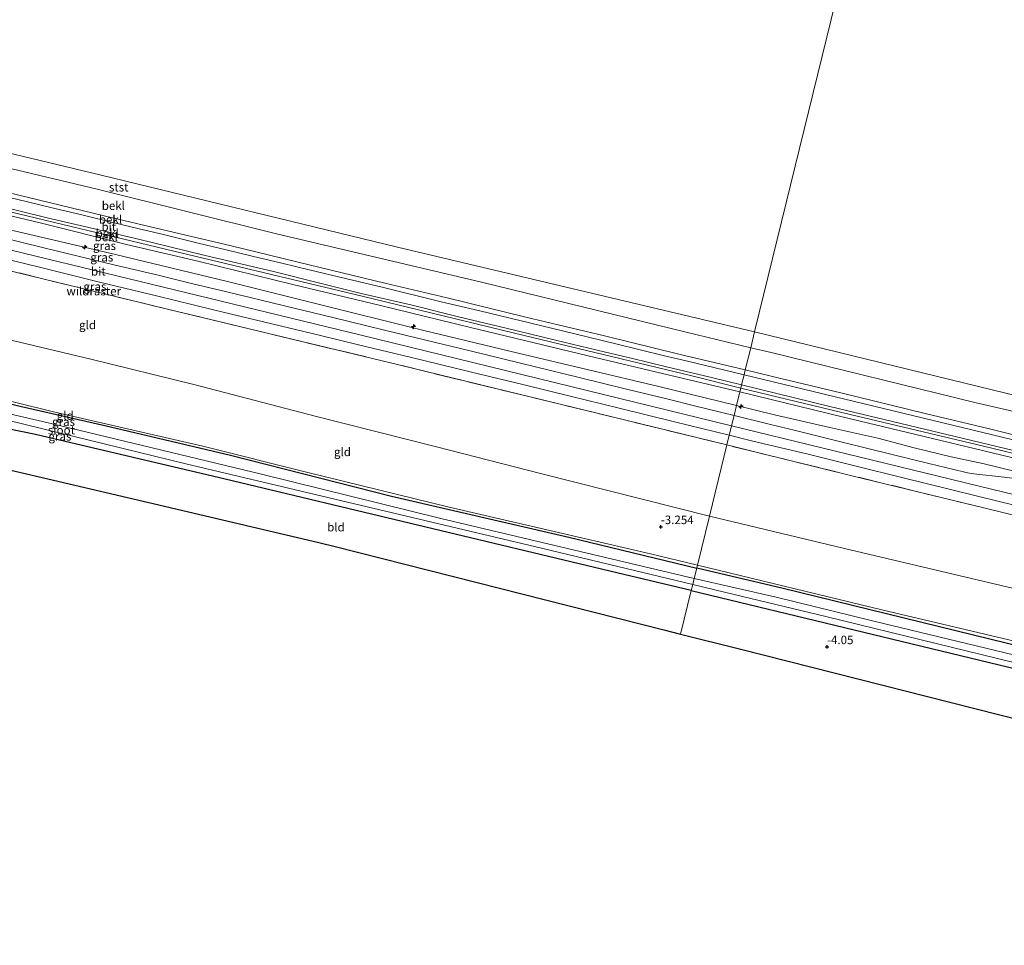
# Model space of a CAD drawing. Units: metres. Extents: x 171580 to 180010, y 510166 to 512501.
# Drawn here: x 175984 to 176275, y 511277 to 511550 of the extents above; entities that cross this region are included whole.
import ezdxf
from ezdxf.enums import TextEntityAlignment as Align

# ---------------------------------------------------------------- set-up
doc = ezdxf.new("R2010")
doc.units = ezdxf.units.M
doc.linetypes.add('IE-TERREINAFSCHEIDING', pattern=[10, 8, -2])
doc.layers.get('0').update_dxf_attribs({"lineweight": 25})
for name, color, linetype, lineweight in [('B-ME-AL-OVERIG-S-B1', 7, 'Continuous', 18), ('B-ME-GW-HOOGTEPUNT-S-B1', 10, 'Continuous', 25), ('B-ME-GW-INSTEEKWATERGANG-L-B1', 10, 'Continuous', 25), ('B-ME-GW-KRUINLIJN-L-B1', 93, 'Continuous', 18), ('B-ME-GW-TEENLIJN-L-B1', 93, 'Continuous', 18), ('B-ME-IE-GRASLAND-GV-B6', 93, 'Continuous', 18), ('B-ME-IE-GRONDWERKLIJN-GROND_INGERICHT-GV-B6', 253, 'Continuous', 18), ('B-ME-IE-HULPGEOMETRIE-L-B1', 53, 'Continuous', 18), ('B-ME-IE-TERREINAFSCHEIDING-RASTERHEKWERK-L-B1', 8, 'IE-TERREINAFSCHEIDING', 18), ('B-ME-KG-KADASTRAAL-OPNAMEDTMGRENS-L-B1', 10, 'Continuous', 25), ('B-ME-OB-BEKLEDING-GV-B6', 253, 'Continuous', 18), ('B-ME-OB-WATERLIJN-L-B1', 133, 'OB-WATERLIJN', 18), ('B-ME-OG-WATER-GV-B6', 153, 'Continuous', 18), ('B-ME-VH-VERH_SOORT-BITUMEN-GV-B6', 8, 'IE-TERREINAFSCHEIDING-NATUURLIJK-HOUTWAL', 18)]:
    doc.layers.add(name, color=color, linetype=linetype, lineweight=lineweight)
doc.styles.add('NLCS-ISO', font='NLCS-ISO.TTF')
doc.linetypes.add('IE-TERREINAFSCHEIDING-NATUURLIJK-HOUTWAL', pattern='A,7,-1.5,[67,NLCS.SHX,S=0.75,R=45,X=0,Y=0],-1.5,7,-1.5,[70,NLCS.SHX,S=0.75,R=0,X=0,Y=0],-1.5', length=20)
doc.linetypes.add('OB-WATERLIJN', pattern='A,10,[32,NLCS.SHX,S=2,R=0,X=0,Y=0],-12', length=22)

# ---------------------------------------------------------------- blocks, each defined once
blk = doc.blocks.new('hecto')
for p, q in [((0, 0.625), (-0.625, 0)), ((0, -0.625), (0, 0.625)), ((-0.625, 0), (0.625, 0)), ((0.625, 0), (0, -0.625))]:
    blk.add_line(p, q)
blk = doc.blocks.new('hoogtepunt')
for p, q in [((-0.5, 0), (0.5, 0)), ((0, 0.5), (0, -0.5))]:
    blk.add_line(p, q)

msp = doc.modelspace()

# ---------------------------------------------------------------- linework, layer by layer
at = {"layer": 'B-ME-GW-INSTEEKWATERGANG-L-B1'}
for points in [[(175810.884, 511477.726, -4.33), (175833.335, 511471.857, -4.336), (175856.501, 511466.495, -4.251), (175883.438, 511460.292, -4.254), (175916.57, 511452.245, -4.236), (175950.566, 511444.419, -4.139), (175972.232, 511439.024, -4.242), (175984.584, 511436.059, -4.254), (176009.251, 511430.48, -4.179), (176046.242, 511421.695, -4.26), (176093.829, 511409.634, -4.236), (176146.092, 511397.503, -4.188), (176183.819, 511388.357, -4.162)], [(176182.212, 511381.804, -4.145), (176158.192, 511387.469, -4.158), (176101.409, 511401.111, -4.279), (176044.745, 511414.673, -4.294), (175988.783, 511427.813, -4.158), (175975.15, 511430.523, -4.131), (175971.769, 511430.931, -4.312), (175968.401, 511431.89, -4.267), (175962.982, 511433.48, -4.116), (175948.901, 511437.246, -4.125), (175926.847, 511442.582, -4.245), (175899.924, 511448.967, -4.294), (175878.324, 511454.004, -4.27), (175850.75, 511460.644, -4.297), (175830.007, 511465.625, -4.402), (175809.288, 511470.454, -4.313)], [(176548.281, 511300.495, -4.096), (176529.665, 511305.099, -4.089), (176487.698, 511315.236, -4.125), (176438.847, 511326.888, -4.178), (176389.419, 511338.952, -4.109), (176352.699, 511347.669, -4.149), (176280.769, 511364.902, -4.132), (176209.334, 511382.353, -4.139), (176183.819, 511388.357, -4.162)], [(176182.212, 511381.804, -4.145), (176230.272, 511370.244, -4.089), (176330.494, 511346.018, -4.106), (176346.777, 511341.761, -4.27), (176357.116, 511339.4, -4.086), (176403.016, 511328.572, -4.112), (176503.254, 511304.41, -4.195), (176546.569, 511293.979, -4.117)]]:
    msp.add_polyline3d(points, dxfattribs=at)
at = {"layer": 'B-ME-GW-KRUINLIJN-L-B1'}
for points in [[(175823.8965, 511537.0205, 2.1721), (175836.6166, 511533.9239, 2.1343), (175855.2346, 511529.4537, 2.1469), (175871.6381, 511525.4627, 2.1595), (175888.3505, 511521.4408, 2.1847), (175906.0895, 511517.1113, 2.1847), (175927.6389, 511511.8906, 2.1973), (175944.4595, 511507.8021, 2.1973), (175969.0412, 511501.9193, 2.1973), (175986.2764, 511497.7574, 2.1973), (176009.4502, 511492.1799, 2.2225), (176025.9778, 511488.2092, 2.2099), (176046.4938, 511483.3902, 2.0965), (176069.4663, 511477.803, 2.0965), (176091.8452, 511472.442, 2.1721), (176110.2422, 511468.0588, 2.0965), (176133.4468, 511462.4149, 2.1217), (176156.6129, 511456.8794, 2.1469), (176178.5473, 511451.4524, 2.1595), (176198.1596, 511446.8247, 2.1595)], [(175821.633, 511526.706, 4.114), (175849.874, 511519.745, 4.093), (175881.132, 511512.162, 4.117), (175915.2, 511504.255, 4.102), (175950.478, 511495.832, 4.126), (175980.792, 511488.203, 4.159), (176012.385, 511480.847, 4.117), (176045.803, 511472.823, 4.144), (176070.977, 511466.528, 4.201), (176103.319, 511458.428, 4.213), (176131.171, 511451.781, 4.258), (176172.687, 511441.937, 4.234), (176195.593, 511436.361, 4.324)], [(175820.358, 511520.899, 4.174), (175885.268, 511505.357, 4.2296), (175978.213, 511482.905, 4.2224), (176084.866, 511457.06, 4.331), (176194.129, 511430.389, 4.539)], [(176184.034, 511389.232, -3.832), (176170.157, 511392.633, -3.814), (176143.059, 511398.938, -3.814), (176110.806, 511406.394, -3.88), (176069.122, 511416.559, -3.913), (176038.098, 511424.333, -3.922), (175994.05, 511434.492, -3.974), (175972.173, 511439.909, -3.947), (175962.067, 511442.411, -3.883), (175942.993, 511446.978, -3.868), (175916.985, 511453.168, -3.907), (175894.426, 511458.597, -3.865), (175868.844, 511464.372, -3.874), (175848.013, 511469.249, -3.922), (175811.018, 511478.334, -4.017)], [(176563.5506, 511358.5981, 2.3019), (176554.4571, 511360.665, 2.3138), (176537.8563, 511364.7461, 2.3138), (176523.5438, 511368.3035, 2.276), (176510.6261, 511371.3112, 2.2634), (176495.7272, 511374.9636, 2.2634), (176481.693, 511378.2981, 2.3138), (176465.9908, 511382.0987, 2.2886), (176455.6224, 511384.7036, 2.2382), (176386.4791, 511401.374, 2.2886), (176369.2086, 511405.5189, 2.2256), (176355.1798, 511408.8187, 2.2256), (176309.6586, 511419.9201, 2.2256), (176289.564, 511424.6954, 2.2256), (176270.1698, 511429.4289, 2.2004), (176251.2351, 511434.0076, 2.213), (176226.3587, 511440.1097, 2.213), (176206.1815, 511444.9454, 2.213), (176198.1596, 511446.8247, 2.1595)], [(176282.7188, 511415.6717, 4.1934), (176268.6564, 511419.1291, 4.1304), (176258.8972, 511421.2668, 4.1808), (176248.0173, 511423.8722, 4.2564), (176237.2397, 511426.696, 4.2312), (176223.0613, 511429.857, 4.2186), (176206.8241, 511433.6038, 4.2186), (176195.593, 511436.361, 4.324)], [(176194.129, 511430.389, 4.539), (176247.389, 511417.387, 4.5759), (176293.786, 511406.098, 4.654), (176351.819, 511391.928, 4.621), (176421.397, 511375.338, 4.628), (176502.754, 511355.899, 4.598), (176559.239, 511342.191, 4.552)], [(176184.034, 511389.232, -3.832), (176238.451, 511376.082, -3.701), (176281.312, 511365.998, -3.658), (176321.96, 511356.015, -3.767), (176367.854, 511344.884, -3.826), (176412.715, 511333.971, -3.905), (176453.228, 511323.987, -3.684), (176495.497, 511313.98, -3.786), (176548.564, 511301.571, -3.659)]]:
    msp.add_polyline3d(points, dxfattribs=at)
at = {"layer": 'B-ME-GW-TEENLIJN-L-B1'}
for points in [[(175825.4163, 511543.9487, -0.2675), (175838.3371, 511540.8542, -0.224), (175870.1979, 511532.8726, -0.18), (175904.7061, 511524.6517, -0.18), (175942.8992, 511515.3771, -0.202), (176006.9058, 511500.1875, -0.202), (176059.8145, 511487.0138, -0.202), (176120.374, 511472.71, -0.309), (176180.3325, 511458.1173, -0.331), (176199.7732, 511453.4019, -0.331)], [(176196.851, 511441.488, 2.531), (176182.354, 511445.077, 2.505), (176132.953, 511456.966, 2.472), (176085.169, 511468.609, 2.505), (176027.106, 511482.425, 2.46), (175978.795, 511494.075, 2.466), (175927.753, 511506.494, 2.466), (175874.91, 511519.173, 2.451), (175822.75, 511531.798, 2.413)], [(175814.882, 511495.943, -2.604), (175846.682, 511488.039, -2.622), (175880.538, 511480.155, -2.616), (175917.104, 511471.661, -2.598), (175975.659, 511456.947, -2.679), (176005.101, 511450.062, -2.616), (176035.502, 511442.535, -2.586), (176071.235, 511433.191, -2.725), (176107.099, 511424.125, -2.752), (176138.131, 511416.256, -2.728), (176187.58, 511403.692, -2.848)], [(176565.318, 511365.325, -0.18), (176548.161, 511369.59, -0.18), (176522.516, 511375.765, -0.18), (176497.333, 511382.031, -0.18), (176461.564, 511390.616, -0.18), (176429.085, 511397.685, -0.18), (176395.873, 511406.187, -0.18), (176359.624, 511414.89, -0.18), (176329.38, 511422.225, -0.18), (176290.181, 511431.616, -0.18), (176265.848, 511437.199, -0.18), (176205.7732, 511451.9466, -0.331), (176199.7732, 511453.4019, -0.331)], [(176562.185, 511353.401, 2.545), (176544.194, 511357.704, 2.523), (176497.405, 511369.055, 2.477), (176463.155, 511377.336, 2.546), (176426.107, 511386.235, 2.487), (176390.818, 511394.703, 2.487), (176342.717, 511406.51, 2.52), (176312.386, 511413.765, 2.579), (176268.428, 511424.355, 2.586), (176229.149, 511433.698, 2.609), (176196.851, 511441.488, 2.531)], [(176552.362, 511316.023, -2.684), (176540.192, 511319.144, -2.627), (176509.316, 511326.667, -2.627), (176463.382, 511338.046, -2.535), (176425.424, 511346.829, -2.627), (176350.089, 511364.556, -2.706), (176286.138, 511380.311, -2.535), (176227.452, 511394.167, -2.7), (176187.58, 511403.692, -2.848)]]:
    msp.add_polyline3d(points, dxfattribs=at)
at = {"layer": 'B-ME-IE-GRASLAND-GV-B6'}
for points in [[(175963.937, 511496.421, 2.879), (175990.144, 511490.174, 2.895), (176015.647, 511483.86, 2.892), (176036.651, 511478.934, 2.885), (176064.662, 511472.068, 2.952), (176090.553, 511465.796, 2.935), (176116.703, 511459.459, 2.972), (176151.802, 511450.975, 2.979), (176174.1, 511445.729, 2.8982), (176196.577, 511440.371, 2.8574), (176195.593, 511436.361, 4.324)], [(176194.8694, 511433.4118, 4.4263), (176183.2232, 511436.2886, 4.3764), (176175.43, 511438.1918, 4.3289), (176162.7052, 511441.2824, 4.3094), (176149.1738, 511444.6148, 4.2759), (176136.2281, 511447.762, 4.2759), (176117.374, 511452.3611, 4.248), (176103.5463, 511455.6959, 4.2452), (176091.7164, 511458.5993, 4.2675), (176076.448, 511462.2694, 4.248), (176062.2301, 511465.7192, 4.248), (176045.1697, 511469.8281, 4.2452), (176034.7303, 511472.3745, 4.2369), (176024.9607, 511474.757, 4.2551), (176011.8549, 511477.8671, 4.252), (175991.241, 511482.8769, 4.2555), (175969.9438, 511488.0602, 4.2486)], [(175980.792, 511488.203, 4.159), (176012.385, 511480.847, 4.117), (176045.803, 511472.823, 4.144), (176070.977, 511466.528, 4.201), (176103.319, 511458.428, 4.213), (176131.171, 511451.781, 4.258), (176172.687, 511441.937, 4.234), (176195.593, 511436.361, 4.324), (176194.8694, 511433.4118, 4.4263)], [(176195.593, 511436.361, 4.324), (176172.687, 511441.937, 4.234), (176131.171, 511451.781, 4.258), (176103.319, 511458.428, 4.213), (176070.977, 511466.528, 4.201), (176045.803, 511472.823, 4.144), (176012.385, 511480.847, 4.117), (175980.792, 511488.203, 4.159)], [(175968.0179, 511482.4464, 4.2158), (175989.5745, 511477.2091, 4.1919), (176007.6663, 511472.7155, 4.1758), (176024.4059, 511468.7363, 4.195), (176041.2349, 511464.5668, 4.2068), (176053.9887, 511461.5406, 4.2235), (176072.8366, 511456.9985, 4.2245), (176084.0088, 511454.2908, 4.23), (176099.2944, 511450.6184, 4.2375), (176116.9856, 511446.3058, 4.2418), (176132.8862, 511442.4735, 4.2455), (176146.512, 511439.1444, 4.2855), (176160.9443, 511435.5763, 4.3054), (176177.2297, 511431.5552, 4.3726), (176193.4451, 511427.605, 4.4324), (176192.739, 511424.724, 4.311), (176162.947, 511431.995, 4.194), (176095.994, 511448.323, 4.149), (176030.5772, 511464.0756, 4.073), (175979.976, 511476.393, 4.134)], [(176183.819, 511388.357, -4.162), (176183.093, 511385.396, -5.593), (176108.359, 511403.071, -5.593), (176055.45, 511416.108, -5.593), (175993.784, 511430.94, -5.593), (175948.798, 511441.332, -5.593), (175893.751, 511454.774, -5.593), (175849.688, 511465.123, -5.593), (175810.222, 511474.707, -5.593), (175810.884, 511477.726, -4.33), (175833.335, 511471.857, -4.336), (175856.501, 511466.495, -4.251), (175883.438, 511460.292, -4.254), (175916.57, 511452.245, -4.236), (175950.566, 511444.419, -4.139), (175972.232, 511439.024, -4.242), (175984.584, 511436.059, -4.254), (176009.251, 511430.48, -4.179), (176046.242, 511421.695, -4.26), (176093.829, 511409.634, -4.236), (176146.092, 511397.503, -4.188), (176183.819, 511388.357, -4.162)], [(176282.7188, 511415.6717, 4.1934), (176268.6564, 511419.1291, 4.1304), (176258.8972, 511421.2668, 4.1808), (176248.0173, 511423.8722, 4.2564), (176237.2397, 511426.696, 4.2312), (176223.0613, 511429.857, 4.2186), (176206.8241, 511433.6038, 4.2186), (176195.593, 511436.361, 4.324), (176196.577, 511440.371, 2.8574), (176227.113, 511432.965, 2.754), (176255.452, 511426.134, 2.8068), (176289.396, 511418.001, 2.9088)], [(176279.2849, 511414.6153, 4.2912), (176274.5732, 511415.1951, 4.2912), (176265.5801, 511416.231, 4.3668), (176263.7705, 511416.4944, 4.3668), (176262.9694, 511416.6519, 4.3668), (176259.6774, 511417.4572, 4.4046), (176252.3327, 511419.2886, 4.4046), (176241.9269, 511421.8548, 4.4046), (176233.5253, 511423.9194, 4.392), (176226.7917, 511425.573, 4.392), (176220.4627, 511427.1264, 4.3542), (176212.9322, 511428.9808, 4.3794), (176205.5824, 511430.7874, 4.3668), (176194.8694, 511433.4118, 4.4263), (176195.593, 511436.361, 4.324), (176206.8241, 511433.6038, 4.2186), (176223.0613, 511429.857, 4.2186), (176237.2397, 511426.696, 4.2312), (176248.0173, 511423.8722, 4.2564), (176258.8972, 511421.2668, 4.1808), (176268.6564, 511419.1291, 4.1304), (176282.7188, 511415.6717, 4.1934)], [(175975.923, 511433.124, -5.593), (176033.152, 511419.204, -5.593), (176138.075, 511394.284, -5.593), (176182.642, 511383.558, -5.593)], [(176182.642, 511383.558, -5.593), (176182.212, 511381.804, -4.145), (176158.192, 511387.469, -4.158), (176101.409, 511401.111, -4.279), (176044.745, 511414.673, -4.294), (175988.783, 511427.813, -4.158), (175975.15, 511430.523, -4.131)], [(176303.6685, 511397.5451, 4.2394), (176268.5603, 511406.1354, 4.2646), (176249.0417, 511410.9195, 4.2646), (176229.6226, 511415.6644, 4.252), (176202.1781, 511422.3615, 4.252), (176192.739, 511424.724, 4.311), (176193.4451, 511427.605, 4.4324)], [(176193.4451, 511427.605, 4.4324), (176199.9983, 511425.9819, 4.4072), (176217.0836, 511421.8761, 4.3946), (176230.8799, 511418.4885, 4.3946), (176244.337, 511415.156, 4.3946), (176259.1175, 511411.5102, 4.3946), (176273.434, 511407.9824, 4.3946), (176287.7284, 511404.5518, 4.4198)], [(176548.281, 511300.495, -4.096), (176547.558, 511297.745, -5.593), (176527.176, 511302.82, -5.593), (176503.463, 511308.302, -5.593), (176469.113, 511316.727, -5.593), (176440.336, 511323.686, -5.593), (176405.644, 511331.821, -5.593), (176363.543, 511341.753, -5.593), (176324.828, 511351.534, -5.593), (176302.586, 511356.724, -5.593), (176271.975, 511364.149, -5.593), (176235.734, 511372.884, -5.593), (176207.226, 511379.828, -5.593), (176183.093, 511385.396, -5.593), (176183.819, 511388.357, -4.162), (176209.334, 511382.353, -4.139), (176280.769, 511364.902, -4.132), (176352.699, 511347.669, -4.149), (176389.419, 511338.952, -4.109), (176438.847, 511326.888, -4.178), (176487.698, 511315.236, -4.125), (176529.665, 511305.099, -4.089), (176548.281, 511300.495, -4.096)], [(176547.024, 511295.711, -5.593), (176546.569, 511293.979, -4.117), (176503.254, 511304.41, -4.195), (176403.016, 511328.572, -4.112), (176357.116, 511339.4, -4.086), (176346.777, 511341.761, -4.27), (176330.494, 511346.018, -4.106), (176230.272, 511370.244, -4.089), (176182.212, 511381.804, -4.145), (176182.642, 511383.558, -5.593), (176192.03, 511381.354, -5.593), (176222.348, 511374.018, -5.593), (176254.459, 511366.209, -5.593), (176290.271, 511357.467, -5.593), (176322.812, 511349.96, -5.593), (176348.018, 511343.469, -5.593), (176349.459, 511343.098, -5.593), (176380.164, 511335.973, -5.593), (176411.764, 511328.221, -5.593), (176450.344, 511318.863, -5.593), (176488.339, 511309.746, -5.593), (176519.894, 511302.226, -5.593), (176535.768, 511298.378, -5.593), (176547.024, 511295.711, -5.593)]]:
    msp.add_polyline3d(points, dxfattribs=at)
at = {"layer": 'B-ME-IE-GRONDWERKLIJN-GROND_INGERICHT-GV-B6'}
for points in [[(175819.108, 511515.203, 4.087), (175866.544, 511503.855, 4.127), (175936.637, 511486.905, 4.131), (175979.976, 511476.393, 4.134), (176030.5772, 511464.0756, 4.073), (176095.994, 511448.323, 4.149), (176162.947, 511431.995, 4.194), (176192.739, 511424.724, 4.311), (176187.58, 511403.692, -2.848), (176138.131, 511416.256, -2.728), (176107.099, 511424.125, -2.752), (176071.235, 511433.191, -2.725), (176035.502, 511442.535, -2.586), (176005.101, 511450.062, -2.616), (175975.659, 511456.947, -2.679), (175917.104, 511471.661, -2.598), (175880.538, 511480.155, -2.616), (175846.682, 511488.039, -2.622), (175814.882, 511495.943, -2.604), (175819.108, 511515.203, 4.087)], [(176187.58, 511403.692, -2.848), (176184.034, 511389.232, -3.832), (176170.157, 511392.633, -3.814), (176143.059, 511398.938, -3.814), (176110.806, 511406.394, -3.88), (176069.122, 511416.559, -3.913), (176038.098, 511424.333, -3.922), (175994.05, 511434.492, -3.974), (175972.173, 511439.909, -3.947), (175973.784, 511448.117, -3.22), (175975.421, 511455.358, -2.921), (175975.659, 511456.947, -2.679), (176005.101, 511450.062, -2.616), (176035.502, 511442.535, -2.586), (176071.235, 511433.191, -2.725), (176107.099, 511424.125, -2.752), (176138.131, 511416.256, -2.728), (176187.58, 511403.692, -2.848)], [(175972.173, 511439.909, -3.947), (175994.05, 511434.492, -3.974), (176038.098, 511424.333, -3.922), (176069.122, 511416.559, -3.913), (176110.806, 511406.394, -3.88), (176143.059, 511398.938, -3.814), (176170.157, 511392.633, -3.814), (176184.034, 511389.232, -3.832), (176183.819, 511388.357, -4.162), (176146.092, 511397.503, -4.188), (176093.829, 511409.634, -4.236), (176046.242, 511421.695, -4.26), (176009.251, 511430.48, -4.179), (175984.584, 511436.059, -4.254), (175972.232, 511439.024, -4.242)], [(176182.212, 511381.804, -4.145), (176179.066, 511368.978, -4.312), (176174.121, 511370.228, -4.257), (176125.624, 511382.487, -4.254), (176077.127, 511394.745, -4.25), (176072.78, 511395.844, -4.387), (176028.466, 511406.261, -4.248), (175979.788, 511417.704, -4.246), (175971.282, 511419.704, -4.29), (175972.841, 511422.454, -4.245), (175973.044, 511423.274, -4.239), (175975.15, 511430.523, -4.131), (175988.783, 511427.813, -4.158), (176044.745, 511414.673, -4.294), (176101.409, 511401.111, -4.279), (176158.192, 511387.469, -4.158), (176182.212, 511381.804, -4.145)], [(176286.138, 511380.311, -2.535), (176227.452, 511394.167, -2.7), (176187.58, 511403.692, -2.848), (176192.739, 511424.724, 4.311), (176202.1781, 511422.3615, 4.252), (176229.6226, 511415.6644, 4.252), (176249.0417, 511410.9195, 4.2646), (176268.5603, 511406.1354, 4.2646), (176303.6685, 511397.5451, 4.2394)], [(176552.362, 511316.023, -2.684), (176548.564, 511301.571, -3.659), (176495.497, 511313.98, -3.786), (176453.228, 511323.987, -3.684), (176412.715, 511333.971, -3.905), (176367.854, 511344.884, -3.826), (176321.96, 511356.015, -3.767), (176281.312, 511365.998, -3.658), (176238.451, 511376.082, -3.701), (176184.034, 511389.232, -3.832), (176187.58, 511403.692, -2.848), (176227.452, 511394.167, -2.7), (176286.138, 511380.311, -2.535), (176350.089, 511364.556, -2.706), (176425.424, 511346.829, -2.627), (176463.382, 511338.046, -2.535), (176509.316, 511326.667, -2.627), (176540.192, 511319.144, -2.627), (176552.362, 511316.023, -2.684)], [(176548.564, 511301.571, -3.659), (176548.281, 511300.495, -4.096), (176529.665, 511305.099, -4.089), (176487.698, 511315.236, -4.125), (176438.847, 511326.888, -4.178), (176389.419, 511338.952, -4.109), (176352.699, 511347.669, -4.149), (176280.769, 511364.902, -4.132), (176209.334, 511382.353, -4.139), (176183.819, 511388.357, -4.162), (176184.034, 511389.232, -3.832), (176238.451, 511376.082, -3.701), (176281.312, 511365.998, -3.658), (176321.96, 511356.015, -3.767), (176367.854, 511344.884, -3.826), (176412.715, 511333.971, -3.905), (176453.228, 511323.987, -3.684), (176495.497, 511313.98, -3.786), (176548.564, 511301.571, -3.659)], [(176293.779, 511339.981, -4.175), (176245.294, 511352.237, -4.169), (176196.808, 511364.493, -4.164), (176179.066, 511368.978, -4.312), (176182.212, 511381.804, -4.145), (176230.272, 511370.244, -4.089), (176330.494, 511346.018, -4.106)]]:
    msp.add_polyline3d(points, dxfattribs=at)
at = {"layer": 'B-ME-IE-HULPGEOMETRIE-L-B1'}
msp.add_polyline3d([(176268.794, 511734.805, -0.4), (176200.922, 511458.088, -0.4), (176199.7732, 511453.4019, -0.331), (176198.1596, 511446.8247, 2.1595), (176197.8096, 511445.3986, 2.3594), (176197.0808, 511442.425, 2.4228), (176196.851, 511441.488, 2.531), (176196.577, 511440.371, 2.8574), (176195.593, 511436.361, 4.324), (176194.8694, 511433.4118, 4.4263), (176193.4451, 511427.605, 4.4324), (176192.739, 511424.724, 4.311), (176187.58, 511403.692, -2.848), (176184.034, 511389.232, -3.832), (176183.819, 511388.357, -4.162), (176183.093, 511385.396, -5.593), (176182.642, 511383.558, -5.593), (176182.212, 511381.804, -4.145), (176179.066, 511368.978, -4.312)], dxfattribs=at)
at = {"layer": 'B-ME-IE-TERREINAFSCHEIDING-RASTERHEKWERK-L-B1'}
for points in [[(176192.739, 511424.724, 4.311), (176162.947, 511431.995, 4.194), (176095.994, 511448.323, 4.149), (176030.5772, 511464.0756, 4.073), (175979.976, 511476.393, 4.134), (175936.637, 511486.905, 4.131), (175866.544, 511503.855, 4.127), (175819.108, 511515.203, 4.087)], [(176557.757, 511336.551, 4.315), (176541.7573, 511340.4326, 4.2646), (176518.4878, 511346.0519, 4.3654), (176498.8401, 511350.7871, 4.3528), (176475.4494, 511356.4081, 4.2898), (176455.8917, 511361.0909, 4.2772), (176440.2783, 511364.815, 4.3024), (176424.7305, 511368.5906, 4.1638), (176405.2169, 511373.2443, 4.189), (176385.6615, 511377.8658, 4.2394), (176373.8791, 511380.7069, 4.2394), (176358.3253, 511384.4436, 4.2394), (176342.7417, 511388.1682, 4.2142), (176323.1598, 511392.8396, 4.2394), (176303.6685, 511397.5451, 4.2394), (176268.5603, 511406.1354, 4.2646), (176249.0417, 511410.9195, 4.2646), (176229.6226, 511415.6644, 4.252), (176202.1781, 511422.3615, 4.252), (176192.739, 511424.724, 4.311)]]:
    msp.add_polyline3d(points, dxfattribs=at)
at = {"layer": 'B-ME-KG-KADASTRAAL-OPNAMEDTMGRENS-L-B1'}
for points in [[(175806.644, 511458.405, -4.371), (175833.756, 511452.032, -4.241), (175882.433, 511440.589, -4.243), (175931.111, 511429.147, -4.245), (175956.482, 511423.183, -4.264), (175959.703, 511422.425, -5.784), (175968.706, 511420.309, -5.784), (175971.282, 511419.704, -4.29), (175979.788, 511417.704, -4.246), (176028.466, 511406.261, -4.248), (176072.78, 511395.844, -4.387), (176077.127, 511394.745, -4.25), (176125.624, 511382.487, -4.254), (176174.121, 511370.228, -4.257), (176179.066, 511368.978, -4.312)], [(176179.066, 511368.978, -4.312), (176196.808, 511364.493, -4.164), (176245.294, 511352.237, -4.169), (176293.779, 511339.981, -4.175), (176341.511, 511327.916, -4.323), (176342.869, 511327.573, -4.772), (176344.808, 511327.083, -4.348), (176390.75, 511315.47, -4.185), (176439.235, 511303.214, -4.19), (176487.721, 511290.958, -4.196), (176536.206, 511278.702, -4.201), (176542.158, 511277.198, -4.338)]]:
    msp.add_polyline3d(points, dxfattribs=at)
at = {"layer": 'B-ME-OB-BEKLEDING-GV-B6'}
for points in [[(176200.922, 511458.088, -0.4), (176199.7732, 511453.4019, -0.331), (176180.3325, 511458.1173, -0.331), (176120.374, 511472.71, -0.309), (176059.8145, 511487.0138, -0.202), (176006.9058, 511500.1875, -0.202), (175942.8992, 511515.3771, -0.202), (175904.7061, 511524.6517, -0.18), (175870.1979, 511532.8726, -0.18), (175838.3371, 511540.8542, -0.224), (175825.4163, 511543.9487, -0.2675), (175826.256, 511547.772, -0.4), (175858.78, 511540.155, -0.4), (176008.134, 511504.236, -0.4), (176095.508, 511483.008, -0.4), (176200.922, 511458.088, -0.4)], [(175942.8992, 511515.3771, -0.202), (176006.9058, 511500.1875, -0.202), (176059.8145, 511487.0138, -0.202), (176120.374, 511472.71, -0.309), (176180.3325, 511458.1173, -0.331), (176199.7732, 511453.4019, -0.331), (176198.1596, 511446.8247, 2.1595), (176178.5473, 511451.4524, 2.1595), (176156.6129, 511456.8794, 2.1469), (176133.4468, 511462.4149, 2.1217), (176110.2422, 511468.0588, 2.0965), (176091.8452, 511472.442, 2.1721), (176069.4663, 511477.803, 2.0965), (176046.4938, 511483.3902, 2.0965), (176025.9778, 511488.2092, 2.2099), (176009.4502, 511492.1799, 2.2225), (175986.2764, 511497.7574, 2.1973), (175969.0412, 511501.9193, 2.1973)], [(175969.0412, 511501.9193, 2.1973), (175986.2764, 511497.7574, 2.1973), (176009.4502, 511492.1799, 2.2225), (176025.9778, 511488.2092, 2.2099), (176046.4938, 511483.3902, 2.0965), (176069.4663, 511477.803, 2.0965), (176091.8452, 511472.442, 2.1721), (176110.2422, 511468.0588, 2.0965), (176133.4468, 511462.4149, 2.1217), (176156.6129, 511456.8794, 2.1469), (176178.5473, 511451.4524, 2.1595), (176198.1596, 511446.8247, 2.1595), (176197.8096, 511445.3986, 2.3594), (176180.7611, 511449.5205, 2.3569), (176174.3746, 511451.0451, 2.3594), (176159.9811, 511454.5645, 2.3519), (176144.2634, 511458.3232, 2.3643), (176131.602, 511461.4003, 2.3395), (176119.8413, 511464.246, 2.3445), (176108.4512, 511466.9675, 2.3445), (176091.4528, 511471.183, 2.3507), (176080.2295, 511473.7988, 2.3693), (176069.4528, 511476.4047, 2.3879), (176061.4128, 511478.3091, 2.3805), (176052.6801, 511480.3864, 2.3749), (176045.0053, 511482.2166, 2.3488), (176036.7647, 511484.234, 2.36), (176026.4881, 511486.7718, 2.3544), (176021.049, 511488.025, 2.347), (176011.9777, 511490.2643, 2.3433), (176002.8221, 511492.474, 2.3395), (175994.0485, 511494.5724, 2.334), (175986.356, 511496.4453, 2.334), (175975.7113, 511498.9993, 2.3433)], [(176196.851, 511441.488, 2.531), (176196.577, 511440.371, 2.8574), (176174.1, 511445.729, 2.8982), (176151.802, 511450.975, 2.979), (176116.703, 511459.459, 2.972), (176090.553, 511465.796, 2.935), (176064.662, 511472.068, 2.952), (176036.651, 511478.934, 2.885), (176015.647, 511483.86, 2.892), (175990.144, 511490.174, 2.895), (175963.937, 511496.421, 2.879)], [(175971.0029, 511496.937, 2.3689), (175984.2076, 511493.6628, 2.3745), (175992.6278, 511491.6128, 2.3772), (176008.6695, 511487.8366, 2.3689), (176019.8924, 511485.1929, 2.3717), (176028.3984, 511483.1679, 2.3664), (176038.7878, 511480.6239, 2.3636), (176058.9849, 511475.8263, 2.3701), (176073.4295, 511472.2343, 2.3717), (176084.8287, 511469.4202, 2.421), (176099.4649, 511465.9909, 2.421), (176113.5635, 511462.5168, 2.4148), (176127.6292, 511459.1232, 2.4179), (176142.1534, 511455.667, 2.3993), (176156.8805, 511452.0773, 2.3931), (176164.8673, 511450.1741, 2.3931), (176174.523, 511447.845, 2.3782), (176188.1472, 511444.5796, 2.4169), (176197.0808, 511442.425, 2.4228), (176196.851, 511441.488, 2.531)], [(176196.851, 511441.488, 2.531), (176182.354, 511445.077, 2.505), (176132.953, 511456.966, 2.472), (176085.169, 511468.609, 2.505), (176027.106, 511482.425, 2.46), (175978.795, 511494.075, 2.466)], [(175978.795, 511494.075, 2.466), (176027.106, 511482.425, 2.46), (176085.169, 511468.609, 2.505), (176132.953, 511456.966, 2.472), (176182.354, 511445.077, 2.505), (176196.851, 511441.488, 2.531)], [(176566.472, 511369.714, -0.3997), (176565.318, 511365.325, -0.18), (176548.161, 511369.59, -0.18), (176522.516, 511375.765, -0.18), (176497.333, 511382.031, -0.18), (176461.564, 511390.616, -0.18), (176429.085, 511397.685, -0.18), (176395.873, 511406.187, -0.18), (176359.624, 511414.89, -0.18), (176329.38, 511422.225, -0.18), (176290.181, 511431.616, -0.18), (176265.848, 511437.199, -0.18), (176205.7732, 511451.9466, -0.331), (176199.7732, 511453.4019, -0.331), (176200.922, 511458.088, -0.4), (176332.702, 511425.935, -0.3997), (176444.171, 511399.871, -0.3997), (176566.472, 511369.714, -0.3997)], [(176289.564, 511424.6954, 2.2256), (176270.1698, 511429.4289, 2.2004), (176251.2351, 511434.0076, 2.213), (176226.3587, 511440.1097, 2.213), (176206.1815, 511444.9454, 2.213), (176198.1596, 511446.8247, 2.1595), (176199.7732, 511453.4019, -0.331), (176205.7732, 511451.9466, -0.331), (176265.848, 511437.199, -0.18), (176290.181, 511431.616, -0.18)], [(176335.029, 511412.207, 2.4116), (176273.99, 511426.978, 2.4606), (176197.8096, 511445.3986, 2.3594), (176198.1596, 511446.8247, 2.1595), (176206.1815, 511444.9454, 2.213), (176226.3587, 511440.1097, 2.213), (176251.2351, 511434.0076, 2.213), (176270.1698, 511429.4289, 2.2004), (176289.564, 511424.6954, 2.2256)], [(176289.396, 511418.001, 2.9088), (176255.452, 511426.134, 2.8068), (176227.113, 511432.965, 2.754), (176196.577, 511440.371, 2.8574), (176196.851, 511441.488, 2.531)], [(176196.851, 511441.488, 2.531), (176197.0808, 511442.425, 2.4228), (176223.123, 511436.072, 2.5526), (176265.049, 511426.047, 2.4676), (176317.044, 511413.524, 2.4906), (176384.928, 511397.078, 2.4476), (176462.184, 511378.473, 2.4306), (176516.489, 511365.418, 2.4446), (176562.42, 511354.294, 2.489), (176562.185, 511353.401, 2.545), (176544.194, 511357.704, 2.523), (176497.405, 511369.055, 2.477), (176463.155, 511377.336, 2.546), (176426.107, 511386.235, 2.487), (176390.818, 511394.703, 2.487), (176342.717, 511406.51, 2.52), (176312.386, 511413.765, 2.579), (176268.428, 511424.355, 2.586), (176229.149, 511433.698, 2.609), (176196.851, 511441.488, 2.531)], [(176196.851, 511441.488, 2.531), (176229.149, 511433.698, 2.609), (176268.428, 511424.355, 2.586), (176312.386, 511413.765, 2.579)]]:
    msp.add_polyline3d(points, dxfattribs=at)
at = {"layer": 'B-ME-OB-WATERLIJN-L-B1'}
for points in [[(175826.256, 511547.772, -0.4), (175858.78, 511540.155, -0.4), (176008.134, 511504.236, -0.4), (176095.508, 511483.008, -0.4), (176200.922, 511458.088, -0.4)], [(176200.922, 511458.088, -0.4), (176332.702, 511425.935, -0.3997), (176444.171, 511399.871, -0.3997), (176566.472, 511369.714, -0.3997)]]:
    msp.add_polyline3d(points, dxfattribs=at)
at = {"layer": 'B-ME-OG-WATER-GV-B6'}
for points in [[(176200.922, 511458.088, -0.4), (176095.508, 511483.008, -0.4), (176008.134, 511504.236, -0.4), (175858.78, 511540.155, -0.4), (175826.256, 511547.772, -0.4), (175886.236, 511821.099, -0.4), (176268.794, 511734.805, -0.4), (176200.922, 511458.088, -0.4)], [(176566.472, 511369.714, -0.3997), (176444.171, 511399.871, -0.3997), (176332.702, 511425.935, -0.3997), (176200.922, 511458.088, -0.4), (176268.794, 511734.805, -0.4), (176640.39, 511650.984, -0.3997), (176566.472, 511369.714, -0.3997)], [(176183.093, 511385.396, -5.593), (176182.642, 511383.558, -5.593), (176138.075, 511394.284, -5.593), (176033.152, 511419.204, -5.593), (175975.923, 511433.124, -5.593), (175972.965, 511433.483, -5.593), (175966.86, 511434.684, -5.593), (175948.597, 511439.516, -5.593), (175903.918, 511450.391, -5.593), (175809.782, 511472.705, -5.593), (175810.222, 511474.707, -5.593), (175849.688, 511465.123, -5.593), (175893.751, 511454.774, -5.593), (175948.798, 511441.332, -5.593), (175993.784, 511430.94, -5.593), (176055.45, 511416.108, -5.593), (176108.359, 511403.071, -5.593), (176183.093, 511385.396, -5.593)], [(176290.271, 511357.467, -5.593), (176254.459, 511366.209, -5.593), (176222.348, 511374.018, -5.593), (176192.03, 511381.354, -5.593), (176182.642, 511383.558, -5.593), (176183.093, 511385.396, -5.593), (176207.226, 511379.828, -5.593), (176235.734, 511372.884, -5.593), (176271.975, 511364.149, -5.593), (176302.586, 511356.724, -5.593)]]:
    msp.add_polyline3d(points, dxfattribs=at)
at = {"layer": 'B-ME-VH-VERH_SOORT-BITUMEN-GV-B6'}
for points in [[(175975.7113, 511498.9993, 2.3433), (175986.356, 511496.4453, 2.334), (175994.0485, 511494.5724, 2.334), (176002.8221, 511492.474, 2.3395), (176011.9777, 511490.2643, 2.3433), (176021.049, 511488.025, 2.347), (176026.4881, 511486.7718, 2.3544), (176036.7647, 511484.234, 2.36), (176045.0053, 511482.2166, 2.3488), (176052.6801, 511480.3864, 2.3749), (176061.4128, 511478.3091, 2.3805), (176069.4528, 511476.4047, 2.3879), (176080.2295, 511473.7988, 2.3693), (176091.4528, 511471.183, 2.3507), (176108.4512, 511466.9675, 2.3445), (176119.8413, 511464.246, 2.3445), (176131.602, 511461.4003, 2.3395), (176144.2634, 511458.3232, 2.3643), (176159.9811, 511454.5645, 2.3519), (176174.3746, 511451.0451, 2.3594), (176180.7611, 511449.5205, 2.3569), (176197.8096, 511445.3986, 2.3594), (176197.0808, 511442.425, 2.4228), (176188.1472, 511444.5796, 2.4169), (176174.523, 511447.845, 2.3782), (176164.8673, 511450.1741, 2.3931), (176156.8805, 511452.0773, 2.3931), (176142.1534, 511455.667, 2.3993), (176127.6292, 511459.1232, 2.4179), (176113.5635, 511462.5168, 2.4148), (176099.4649, 511465.9909, 2.421), (176084.8287, 511469.4202, 2.421), (176073.4295, 511472.2343, 2.3717), (176058.9849, 511475.8263, 2.3701), (176038.7878, 511480.6239, 2.3636), (176028.3984, 511483.1679, 2.3664), (176019.8924, 511485.1929, 2.3717), (176008.6695, 511487.8366, 2.3689), (175992.6278, 511491.6128, 2.3772), (175984.2076, 511493.6628, 2.3745), (175971.0029, 511496.937, 2.3689)], [(175969.9438, 511488.0602, 4.2486), (175991.241, 511482.8769, 4.2555), (176011.8549, 511477.8671, 4.252), (176024.9607, 511474.757, 4.2551), (176034.7303, 511472.3745, 4.2369), (176045.1697, 511469.8281, 4.2452), (176062.2301, 511465.7192, 4.248), (176076.448, 511462.2694, 4.248), (176091.7164, 511458.5993, 4.2675), (176103.5463, 511455.6959, 4.2452), (176117.374, 511452.3611, 4.248), (176136.2281, 511447.762, 4.2759), (176149.1738, 511444.6148, 4.2759), (176162.7052, 511441.2824, 4.3094), (176175.43, 511438.1918, 4.3289), (176183.2232, 511436.2886, 4.3764), (176194.8694, 511433.4118, 4.4263), (176193.4451, 511427.605, 4.4324)], [(176193.4451, 511427.605, 4.4324), (176177.2297, 511431.5552, 4.3726), (176160.9443, 511435.5763, 4.3054), (176146.512, 511439.1444, 4.2855), (176132.8862, 511442.4735, 4.2455), (176116.9856, 511446.3058, 4.2418), (176099.2944, 511450.6184, 4.2375), (176084.0088, 511454.2908, 4.23), (176072.8366, 511456.9985, 4.2245), (176053.9887, 511461.5406, 4.2235), (176041.2349, 511464.5668, 4.2068), (176024.4059, 511468.7363, 4.195), (176007.6663, 511472.7155, 4.1758), (175989.5745, 511477.2091, 4.1919), (175968.0179, 511482.4464, 4.2158)], [(176562.42, 511354.294, 2.489), (176516.489, 511365.418, 2.4446), (176462.184, 511378.473, 2.4306), (176384.928, 511397.078, 2.4476), (176317.044, 511413.524, 2.4906), (176265.049, 511426.047, 2.4676), (176223.123, 511436.072, 2.5526), (176197.0808, 511442.425, 2.4228), (176197.8096, 511445.3986, 2.3594), (176273.99, 511426.978, 2.4606), (176335.029, 511412.207, 2.4116), (176397.835, 511397.173, 2.4246), (176473.124, 511378.982, 2.3746), (176532.531, 511364.611, 2.3946), (176563.195, 511357.244, 2.478), (176562.42, 511354.294, 2.489)], [(176193.4451, 511427.605, 4.4324), (176194.8694, 511433.4118, 4.4263), (176205.5824, 511430.7874, 4.3668), (176212.9322, 511428.9808, 4.3794), (176220.4627, 511427.1264, 4.3542), (176226.7917, 511425.573, 4.392), (176233.5253, 511423.9194, 4.392), (176241.9269, 511421.8548, 4.4046), (176252.3327, 511419.2886, 4.4046), (176259.6774, 511417.4572, 4.4046), (176262.9694, 511416.6519, 4.3668), (176263.7705, 511416.4944, 4.3668), (176265.5801, 511416.231, 4.3668), (176274.5732, 511415.1951, 4.2912), (176279.2849, 511414.6153, 4.2912)], [(176287.7284, 511404.5518, 4.4198), (176273.434, 511407.9824, 4.3946), (176259.1175, 511411.5102, 4.3946), (176244.337, 511415.156, 4.3946), (176230.8799, 511418.4885, 4.3946), (176217.0836, 511421.8761, 4.3946), (176199.9983, 511425.9819, 4.4072), (176193.4451, 511427.605, 4.4324)]]:
    msp.add_polyline3d(points, dxfattribs=at)

# ---------------------------------------------------------------- block references
at = {"layer": 'B-ME-AL-OVERIG-S-B1', "rotation": 90}
for p in [(176003.2604, 511483.0326, 4.0593), (176100.2834, 511459.6087, 4.0215), (176196.8839, 511436.0722, 4.1554)]:
    msp.add_blockref('hecto', p, dxfattribs=at)
at = {"layer": 'B-ME-GW-HOOGTEPUNT-S-B1', "rotation": 90}
for p in [(176173.22, 511400.608, -3.2539), (176173.22, 511400.608, -3.2539), (176222.273, 511365.207, -4.05), (176222.273, 511365.207, -4.05)]:
    msp.add_blockref('hoogtepunt', p, dxfattribs=at)

# ---------------------------------------------------------------- texts
at = {"layer": 'B-ME-GW-HOOGTEPUNT-S-B1', "ltscale": 0.2, "style": 'NLCS-ISO'}
for s, p in [('-3.254', (176173.22, 511400.608, -3.2539)), ('-3.254', (176173.22, 511400.608, -3.2539)), ('-4.05', (176222.273, 511365.207, -4.05)), ('-4.05', (176222.273, 511365.207, -4.05))]:
    msp.add_text(s, height=2.5, dxfattribs=at).set_placement(p, align=Align.BOTTOM_LEFT)
at = {"layer": 'B-ME-IE-GRASLAND-GV-B6', "ltscale": 0.2, "style": 'NLCS-ISO'}
for p in [(176009.105, 511483.4595), (176008.3167, 511480.0589), (176006.2765, 511471.4241), (175997.0205, 511431.561), (175995.965, 511427.2545)]:
    msp.add_text('gras', height=2.5, dxfattribs=at).set_placement(p, align=Align.MIDDLE_CENTER)
at = {"layer": 'B-ME-IE-GRONDWERKLIJN-GROND_INGERICHT-GV-B6', "ltscale": 0.2, "style": 'NLCS-ISO'}
for s, p in [('gld', (176004.1051, 511460.1145)), ('gld', (175997.5009, 511433.3777)), ('gld', (176079.3168, 511422.6765)), ('bld', (176077.3895, 511400.4875))]:
    msp.add_text(s, height=2.5, dxfattribs=at).set_placement(p, align=Align.MIDDLE_CENTER)
at = {"layer": 'B-ME-IE-TERREINAFSCHEIDING-RASTERHEKWERK-L-B1', "ltscale": 0.2, "style": 'NLCS-ISO'}
msp.add_text('wildraster', height=2.5, dxfattribs=at).set_placement((176005.9499, 511470.0725), align=Align.MIDDLE_CENTER)
at = {"layer": 'B-ME-OB-BEKLEDING-GV-B6', "ltscale": 0.2, "style": 'NLCS-ISO'}
for s, p in [('stst', (176013.3005, 511500.7086)), ('bekl', (176011.7232, 511495.2694)), ('bekl', (176010.87, 511491.2037)), ('bekl', (176009.6306, 511486.0419)), ('bekl', (176009.9209, 511487.1133))]:
    msp.add_text(s, height=2.5, dxfattribs=at).set_placement(p, align=Align.MIDDLE_CENTER)
at = {"layer": 'B-ME-OG-WATER-GV-B6', "ltscale": 0.2, "style": 'NLCS-ISO'}
msp.add_text('sloot', height=2.5, dxfattribs=at).set_placement((175996.3962, 511429.1032), align=Align.MIDDLE_CENTER)
at = {"layer": 'B-ME-VH-VERH_SOORT-BITUMEN-GV-B6', "ltscale": 0.2, "style": 'NLCS-ISO'}
for p in [(176010.3778, 511489.0486), (176007.2963, 511475.9183)]:
    msp.add_text('bit', height=2.5, dxfattribs=at).set_placement(p, align=Align.MIDDLE_CENTER)

doc.saveas('drawing.dxf')
